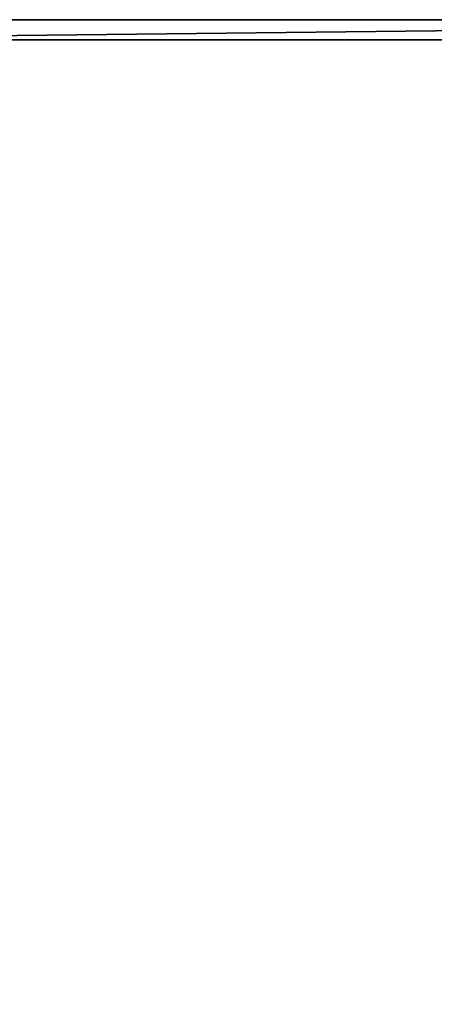
# Model space of a CAD drawing. Extents: x 0 to 10, y 0 to 39.9.
# Drawn here: x 2.9 to 5, y 35 to 39.9 of the extents above; entities that cross this region are included whole.
import ezdxf

# ---------------------------------------------------------------- set-up
doc = ezdxf.new("R2010")
doc.units = 0
doc.layers.add('B-GLASS', color=152, linetype='CONTINUOUS')
doc.layers.add('GLASS', color=123, linetype='CONTINUOUS')

msp = doc.modelspace()

# ---------------------------------------------------------------- linework, layer by layer
at = {"layer": 'B-GLASS'}
for points in [[(1, 39.9, 0.8828), (9.9, 39.9, 0.8828), (1, 39.8, 0.7828)], [(1, 39.8, 0.7828), (9.9, 39.9, 0.8828), (9.9, 39.8, 0.7828)], [(9.9, 39.8, 1.5828), (9.9, 39.9, 1.4828), (1, 39.8, 1.5828)], [(1, 39.8, 1.5828), (9.9, 39.9, 1.4828), (1, 39.9, 1.4828)], [(9.9, 39.9, 0.8828), (1, 39.9, 0.8828), (9.9, 39.9, 1.4828)], [(9.9, 39.9, 1.4828), (1, 39.9, 0.8828), (1, 39.9, 1.4828)]]:
    msp.add_3dface(points, dxfattribs=at)
at = {"layer": 'GLASS'}
for points in [[(9.9, 39.8, 1.5828), (1, 39.8, 1.5828), (9.9, 0.1, 1.5828)], [(9.9, 0.1, 1.5828), (1, 39.8, 1.5828), (1, 0.1, 1.5828)], [(1, 0.1, 0.7828), (1, 39.8, 0.7828), (9.9, 0.1, 0.7828)], [(9.9, 0.1, 0.7828), (1, 39.8, 0.7828), (9.9, 39.8, 0.7828)]]:
    msp.add_3dface(points, dxfattribs=at)

doc.saveas('drawing.dxf')
